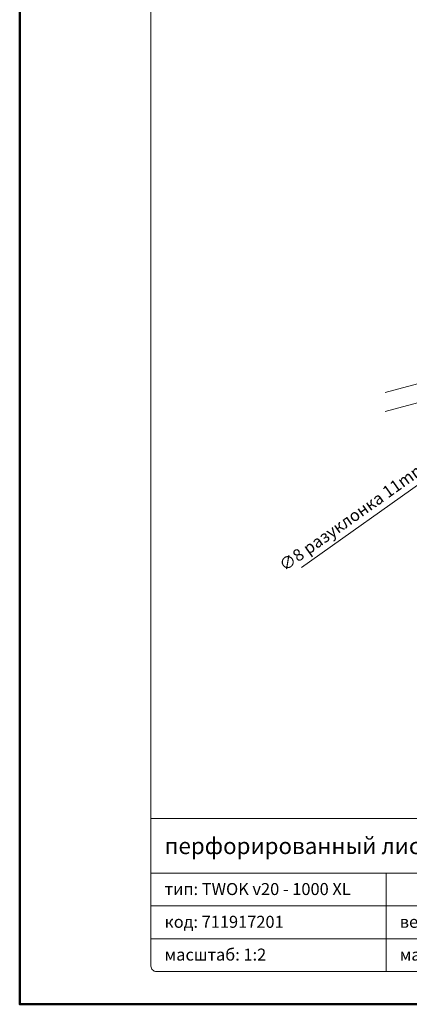
# Model space of a CAD drawing. Units: millimetres. Extents: x -843 to 4918, y 15462 to 22656.
# Drawn here: x 4288 to 4431, y 20962 to 21323 of the extents above; entities that cross this region are included whole.
import ezdxf
from ezdxf.enums import TextEntityAlignment as Align

# ---------------------------------------------------------------- set-up
doc = ezdxf.new("R2010")
doc.units = ezdxf.units.MM
doc.layers.get('DEFPOINTS').update_dxf_attribs({"color": 254, "lineweight": 30})
for name, color, linetype, lineweight in [('TOPWET_KOTY', 30, 'Continuous', 13), ('TOPWET_VYKRESOVE_POLE', 254, 'Continuous', 13), ('TOPWET_ZAKLAD_TENKOU', 142, 'Continuous', 13)]:
    doc.layers.add(name, color=color, linetype=linetype, lineweight=lineweight)
doc.styles.add('BOLD_ARIAL_NARROW', font='ARIALNB.TTF')
doc.styles.add('REGULAR_ARIAL_NARROW', font='ARIALN.TTF')
doc.dimstyles.new('ISO-TW 1-2', dxfattribs={"dimscale": 2, "dimtxt": 2.2, "dimasz": 1.5, "dimexe": 1, "dimexo": 0, "dimgap": 0.75, "dimtad": 1, "dimdec": 0, "dimtxsty": 'REGULAR_ARIAL_NARROW', "dimblk": 'ARCHTICK', "dimcen": 0.5, "dimclrd": 256, "dimclre": 256, "dimclrt": 256, "dimadec": 0, "dimazin": 0, "dimtfac": 1, "dimtdec": 0, "dimtmove": 1, "dimatfit": 3, "dimldrblk": 'DOT', "dimfxl": 1, "dimtzin": 0, "dimlwd": -1, "dimlwe": -1, "dimarcsym": 0})

# ---------------------------------------------------------------- blocks, each defined once
blk = doc.blocks.new('*U63')
at = {"layer": 'TOPWET_VYKRESOVE_POLE', "linetype": 'Continuous', "ltscale": 10}
for p, q in [((-90, 34), (90, 34)), ((-90, 24), (47, 24)), ((-47, 24), (-47, 6)), ((-90, 18), (90, 18)), ((-90, 12), (90, 12))]:
    blk.add_line(p, q, dxfattribs=at)
at = {"layer": 'TOPWET_VYKRESOVE_POLE', "color": 243, "lineweight": 50, "ltscale": 10}
blk.add_lwpolyline([(-90, 297), (-114, 297), (-114, 0), (96, 0), (96, 297)], close=True, dxfattribs=at)
at = {"layer": 'TOPWET_VYKRESOVE_POLE', "ltscale": 10}
blk.add_lwpolyline([(90, 285.33), (38.5, 285.33, -0.414214), (37.5, 286.33), (37.5, 291), (-89, 291, 0.414214), (-90, 290), (-90, 7, 0.414214), (-89, 6), (89, 6, 0.414214), (90, 7), (90, 285.33)], format="xyb", close=True, dxfattribs=at)
at = {"color": 7, "style": 'BOLD_ARIAL_NARROW'}
blk.add_attdef('01_OZNAČENÍ_VÝKRESU', text='', height=3, dxfattribs=at).set_placement((90, 291), align=Align.TOP_RIGHT)
at = {"color": 7}
for tag, p, height, style in [('03_A_NADPIS_HLAVNÍ_2_ŘADKY', (-87.5, 29.55), 3, 'BOLD_ARIAL_NARROW'), ('02_NADPIS_HLAVNÍ', (-87.5, 27.5), 3, 'BOLD_ARIAL_NARROW'), ('03_B_NADPIS_HLAVNÍ_2_ŘADKY', (-87.5, 25.35), 3, 'BOLD_ARIAL_NARROW'), ('04_KÓD_NEBO_PODNADPIS', (-87.5, 20), 2.2, 'REGULAR_ARIAL_NARROW'), ('07_REZERVNÍ_POLE', (-44.5, 20), 2.2, 'REGULAR_ARIAL_NARROW'), ('05_TYP', (-87.5, 14), 2.2, 'REGULAR_ARIAL_NARROW'), ('08_VÁHA_KG', (-44.5, 14), 2.2, 'REGULAR_ARIAL_NARROW'), ('06_MĚŘÍTKO', (-87.5, 8), 2.2, 'REGULAR_ARIAL_NARROW'), ('09_MATERIÁL', (-44.5, 8), 2.2, 'REGULAR_ARIAL_NARROW')]:
    blk.add_attdef(tag, p, '', height=height, dxfattribs=dict(at, style=style))
blk = doc.blocks.new('_ArchTick')
at = {"color": 0, "linetype": 'ByBlock', "const_width": 0.15}
blk.add_lwpolyline([(-0.5, -0.5), (0.5, 0.5)], dxfattribs=at)
blk = doc.blocks.new('*D64')
at = {"layer": 'DEFPOINTS', "color": 0, "ltscale": 10, "transparency": 16777216}
for p in [(4459.28, 21170.62), (4452.76, 21165.98)]:
    blk.add_point(p, dxfattribs=at)
at = {"layer": 'TOPWET_KOTY', "ltscale": 10, "transparency": 16777216}
for p in [(4459.28, 21170.62), (4391.46, 21122.45)]:
    blk.add_line(p, (4452.76, 21165.98), dxfattribs=at)
at = {"layer": 'TOPWET_KOTY', "ltscale": 10, "transparency": 16777216, "xscale": 3, "yscale": 3, "zscale": 3}
for p, rotation in [((4459.28, 21170.62), 215.3827934021459), ((4452.76, 21165.98), 35.38279340214596)]:
    blk.add_blockref('_ArchTick', p, dxfattribs=dict(at, rotation=rotation))
at = {"layer": 'TOPWET_KOTY', "ltscale": 10, "transparency": 16777216, "insert": (4410.16, 21141.16), "char_height": 4.4, "attachment_point": 5, "rotation": 35.3828, "style": 'REGULAR_ARIAL_NARROW'}
blk.add_mtext('∅8 {\\fArial Narrow|b0|i0|c204|p34;разуклонка} 11mm', dxfattribs=at)
blk = doc.blocks.new('_Dot')
at = {"color": 0, "linetype": 'ByBlock', "lineweight": -2}
blk.add_line((-0.5, 0), (-1, 0), dxfattribs=at)
at = {"color": 0, "linetype": 'ByBlock', "const_width": 0.5}
blk.add_lwpolyline([(-0.25, 0, 1), (0.25, 0, 1)], format="xyb", close=True, dxfattribs=at)

msp = doc.modelspace()

# ---------------------------------------------------------------- linework, layer by layer
at = {"layer": 'TOPWET_ZAKLAD_TENKOU', "ltscale": 40}
for points in [[(4422, 21186.56), (4610.77, 21237.14)], [(4422, 21179.56), (4610.77, 21230.14)]]:
    msp.add_lwpolyline(points, dxfattribs=at)

# ---------------------------------------------------------------- block references
ref = msp.add_blockref('*U63', (4516.39, 20962.5), dxfattribs=dict(at, xscale=2, yscale=2, zscale=2))
ref.add_attrib('02_NADPIS_HLAVNÍ', 'перфорированный листвоуловитель из нержавеющей стали', (4341.39, 21017.5), dxfattribs={"layer": '0', "color": 7, "height": 6, "style": 'BOLD_ARIAL_NARROW'})
ref.add_attrib('04_KÓD_NEBO_PODNADPIS', 'тип: TWOK v20 - 1000 XL', (4341.39, 21002.5), dxfattribs={"layer": '0', "color": 7, "height": 4.4, "style": 'REGULAR_ARIAL_NARROW'})
ref.add_attrib('05_TYP', 'код: 711917201', (4341.39, 20990.5), dxfattribs={"layer": '0', "color": 7, "height": 4.4, "style": 'REGULAR_ARIAL_NARROW'})
ref.add_attrib('06_MĚŘÍTKO', 'масштаб: 1:2', (4341.39, 20978.5), dxfattribs={"layer": '0', "color": 7, "height": 4.4, "style": 'REGULAR_ARIAL_NARROW'})
ref.add_attrib('08_VÁHA_KG', 'вес: кг', (4427.39, 20990.5), dxfattribs={"layer": '0', "color": 7, "height": 4.4, "style": 'REGULAR_ARIAL_NARROW'})
ref.add_attrib('09_MATERIÁL', 'материал: нержавеющая сталь', (4427.39, 20978.5), dxfattribs={"layer": '0', "color": 7, "height": 4.4, "style": 'REGULAR_ARIAL_NARROW'})

# ---------------------------------------------------------------- dimensions: what is measured, and where the dimension line sits
at = {"layer": 'TOPWET_KOTY', "ltscale": 10}
dim = msp.add_diameter_dim_2p(p1=(4459.28, 21170.62), p2=(4452.76, 21165.98), text='<> {\\fArial Narrow|b0|i0|c204|p34;разуклонка} 11mm', dimstyle='ISO-TW 1-2', dxfattribs=at)
dim.commit()
dim.dimension.update_dxf_attribs({"geometry": '*D64', "text_midpoint": (4412.73, 21137.55), "dimtype": 163})

doc.saveas('drawing.dxf')
